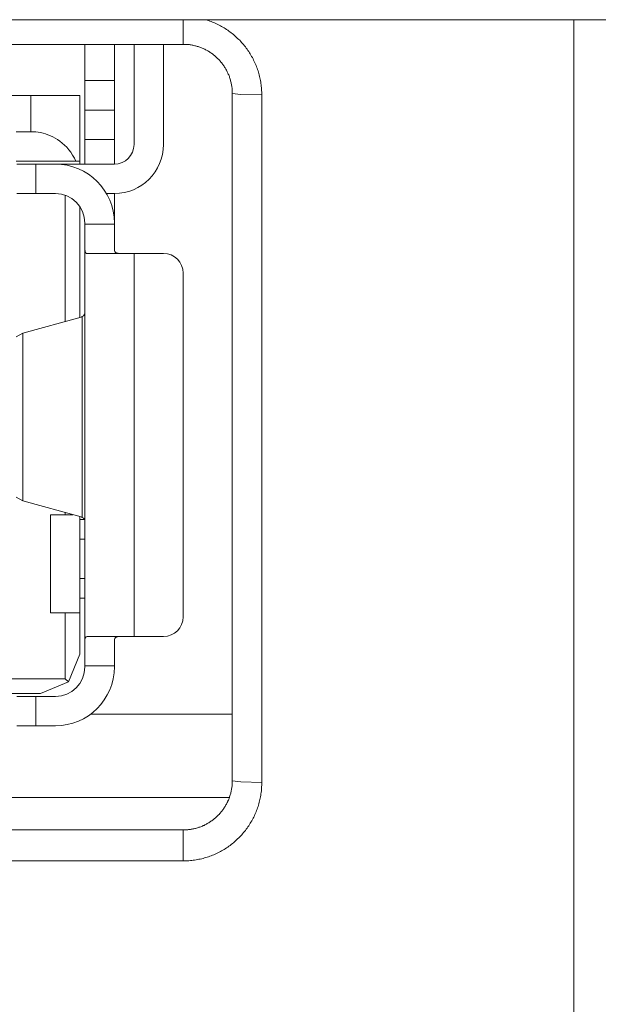
# Model space of a CAD drawing. Units: millimetres. Extents: x -39 to 249, y 47 to 250.
# Drawn here: x 29 to 29, y 90 to 90 of the extents above; entities that cross this region are included whole.
import ezdxf

# ---------------------------------------------------------------- set-up
doc = ezdxf.new("R2010")
doc.units = ezdxf.units.MM
doc.header["$MEASUREMENT"] = 0
doc.layers.add('レイヤー 2', color=7, linetype='Continuous', lineweight=0)

msp = doc.modelspace()

# ---------------------------------------------------------------- linework, layer by layer
at = {"layer": 'レイヤー 2', "color": 18, "lineweight": 9}
for points in [[(30.10253, 90.38904), (30.10253, 90.38904), (26.49876, 90.38904), (26.49876, 90.38904)], [(29.06511, 89.39032), (29.06511, 89.39032), (29.06511, 90.389), (29.06511, 90.389)], [(27.77483, 90.3715), (27.77483, 90.3715), (28.78748, 90.3715), (28.78748, 90.3715)], [(28.7177, 90.34568), (28.7177, 90.34568), (28.7177, 90.3715), (28.7177, 90.3715)], [(28.73862, 90.3715), (28.73862, 90.3715), (28.73862, 90.34568), (28.73862, 90.34568)], [(28.75259, 90.30031), (28.75259, 90.30031), (28.75259, 90.3715), (28.75259, 90.3715)], [(28.77358, 90.30031), (28.77358, 90.30031), (28.77358, 90.3715), (28.77358, 90.3715)], [(28.73862, 90.34568), (28.73862, 90.34568), (28.7177, 90.34568), (28.7177, 90.34568)], [(28.66404, 90.3352), (28.66404, 90.3352), (28.67925, 90.3352), (28.67925, 90.3352)], [(28.67925, 90.3352), (28.67925, 90.3352), (28.67925, 90.30938), (28.67925, 90.30938)], [(28.71417, 90.28843), (28.71417, 90.28843), (28.71417, 90.3352), (28.71417, 90.3352)], [(28.82244, 90.33661), (28.82244, 90.33661), (28.82244, 89.84774), (28.82244, 89.84774)], [(28.84336, 90.33552), (28.84336, 90.33552), (28.84336, 89.84668), (28.84336, 89.84668)], [(28.73862, 90.32473), (28.73862, 90.32473), (28.7177, 90.32473), (28.7177, 90.32473)], [(28.66873, 90.30938), (28.66873, 90.30938), (28.67925, 90.30938), (28.67925, 90.30938)], [(28.7177, 90.28634), (28.7177, 90.28634), (28.7177, 90.30381), (28.7177, 90.30381)], [(28.7177, 90.30381), (28.7177, 90.30381), (28.73862, 90.30381), (28.73862, 90.30381)], [(28.73862, 90.30381), (28.73862, 90.30381), (28.73862, 90.28634), (28.73862, 90.28634)], [(28.73862, 90.28634), (28.74631, 90.28634), (28.75259, 90.29262), (28.75259, 90.30031)], [(28.73862, 90.26539), (28.75788, 90.26539), (28.77354, 90.28102), (28.77354, 90.30031)], [(28.71124, 90.28843), (28.71124, 90.28843), (28.66873, 90.28843), (28.66873, 90.28843)], [(28.68277, 90.28634), (28.68277, 90.28634), (28.69671, 90.28634), (28.69671, 90.28634)], [(28.68277, 90.26539), (28.68277, 90.26539), (28.68277, 90.28634), (28.68277, 90.28634)], [(28.73862, 90.24444), (28.73862, 90.26761), (28.71989, 90.28634), (28.69671, 90.28634)], [(28.73862, 90.28634), (28.73862, 90.28634), (28.69671, 90.28634), (28.69671, 90.28634)], [(28.71417, 90.28843), (28.71417, 90.28843), (28.71417, 90.28634), (28.71417, 90.28634)], [(28.69671, 90.26539), (28.69671, 90.26539), (28.68277, 90.26539), (28.68277, 90.26539)], [(28.7177, 90.24444), (28.7177, 90.256), (28.70828, 90.26539), (28.69671, 90.26539)], [(28.73297, 90.26539), (28.73297, 90.26539), (28.73862, 90.26539), (28.73862, 90.26539)], [(28.73862, 90.26539), (28.73862, 90.26539), (28.73862, 90.24444), (28.73862, 90.24444)], [(28.70369, 90.26419), (28.70369, 90.26419), (28.70369, 90.17451), (28.70369, 90.17451)], [(28.71417, 90.256), (28.71417, 90.256), (28.71417, 90.17741), (28.71417, 90.17741)], [(28.7177, 90.24444), (28.7177, 90.24444), (28.7177, 90.24373), (28.7177, 90.24373)], [(28.73862, 90.24373), (28.73862, 90.24373), (28.7177, 90.24373), (28.7177, 90.24373)], [(28.73862, 90.24444), (28.73862, 90.24444), (28.73862, 90.24373), (28.73862, 90.24373)], [(28.7177, 90.22556), (28.7177, 90.22556), (28.7177, 89.94757), (28.7177, 89.94757)], [(28.77358, 90.22281), (28.77358, 90.22281), (28.75259, 90.22281), (28.75259, 90.22281)], [(28.75259, 89.95043), (28.75259, 89.95043), (28.75259, 90.22281), (28.75259, 90.22281)], [(28.78748, 90.20884), (28.78748, 90.21653), (28.78127, 90.22281), (28.77358, 90.22281)], [(28.78748, 90.20884), (28.78748, 90.20884), (28.78748, 89.96436), (28.78748, 89.96436)], [(28.71495, 90.17758), (28.71495, 90.17758), (28.67346, 90.16622), (28.67346, 90.16622)], [(28.71579, 90.1779), (28.71579, 90.1779), (28.71579, 90.16439), (28.71579, 90.16439)], [(28.67346, 90.16622), (28.67346, 90.16622), (28.66873, 90.16344), (28.66873, 90.16344)], [(28.67346, 90.04677), (28.67346, 90.04677), (28.67346, 90.16622), (28.67346, 90.16622)], [(28.71579, 90.16439), (28.71579, 90.16439), (28.71579, 90.04861), (28.71579, 90.04861)], [(28.66873, 90.04956), (28.66873, 90.04956), (28.67346, 90.04677), (28.67346, 90.04677)], [(28.71579, 90.04861), (28.71579, 90.04861), (28.71579, 90.0351), (28.71579, 90.0351)], [(28.67346, 90.04677), (28.67346, 90.04677), (28.71495, 90.03538), (28.71495, 90.03538)], [(28.70369, 90.037), (28.70369, 90.037), (28.69322, 90.037), (28.69322, 90.037)], [(28.69322, 90.037), (28.69322, 90.037), (28.69322, 89.96719), (28.69322, 89.96719)], [(28.70369, 90.037), (28.70369, 90.037), (28.70369, 90.03848), (28.70369, 90.03848)], [(28.70906, 90.037), (28.70906, 90.037), (28.70369, 90.037), (28.70369, 90.037)], [(28.71417, 90.03562), (28.71417, 90.03562), (28.71417, 89.96719), (28.71417, 89.96719)], [(28.7177, 90.03354), (28.7177, 90.03354), (28.71417, 90.03354), (28.71417, 90.03354)], [(28.71417, 90.01957), (28.71417, 90.01957), (28.7177, 90.01957), (28.7177, 90.01957)], [(28.7177, 89.9916), (28.7177, 89.9916), (28.71417, 89.9916), (28.71417, 89.9916)], [(28.71417, 89.97766), (28.71417, 89.97766), (28.7177, 89.97766), (28.7177, 89.97766)], [(28.70369, 89.96719), (28.70369, 89.96719), (28.69322, 89.96719), (28.69322, 89.96719)], [(28.70369, 89.92037), (28.70369, 89.92037), (28.70369, 89.96719), (28.70369, 89.96719)], [(28.70369, 89.96719), (28.70369, 89.96719), (28.71417, 89.96719), (28.71417, 89.96719)], [(28.71417, 89.96719), (28.71417, 89.96719), (28.71417, 89.93783), (28.71417, 89.93783)], [(28.77358, 89.95043), (28.78127, 89.95043), (28.78748, 89.95664), (28.78748, 89.96436)], [(28.77358, 89.95043), (28.77358, 89.95043), (28.75259, 89.95043), (28.75259, 89.95043)], [(28.71417, 89.93783), (28.71417, 89.93783), (28.70599, 89.91808), (28.70599, 89.91808)], [(28.69671, 89.90781), (28.70828, 89.90781), (28.7177, 89.9172), (28.7177, 89.92877)], [(28.69671, 89.88686), (28.71989, 89.88686), (28.73862, 89.90563), (28.73862, 89.92877)], [(28.7177, 89.92947), (28.7177, 89.92947), (28.7177, 89.92877), (28.7177, 89.92877)], [(28.7177, 89.92947), (28.7177, 89.92947), (28.73862, 89.92947), (28.73862, 89.92947)], [(28.73862, 89.92947), (28.73862, 89.92947), (28.73862, 89.92877), (28.73862, 89.92877)], [(28.70369, 89.92037), (28.70369, 89.92037), (28.54618, 89.92037), (28.54618, 89.92037)], [(28.68623, 89.90989), (28.68623, 89.90989), (28.70599, 89.91808), (28.70599, 89.91808)], [(28.70599, 89.91808), (28.70599, 89.91808), (28.70369, 89.92037), (28.70369, 89.92037)], [(28.56325, 89.90989), (28.56325, 89.90989), (28.68623, 89.90989), (28.68623, 89.90989)], [(28.69671, 89.90781), (28.69671, 89.90781), (28.68277, 89.90781), (28.68277, 89.90781)], [(28.68277, 89.88686), (28.68277, 89.88686), (28.68277, 89.90781), (28.68277, 89.90781)], [(28.72183, 89.89515), (28.72183, 89.89515), (28.82247, 89.89515), (28.82247, 89.89515)], [(28.69671, 89.88686), (28.69671, 89.88686), (28.68277, 89.88686), (28.68277, 89.88686)], [(28.82011, 89.83588), (28.82011, 89.83588), (28.66094, 89.83588), (28.66094, 89.83588)], [(28.78748, 89.81281), (28.78748, 89.81281), (27.77483, 89.81281), (27.77483, 89.81281)], [(28.78748, 89.7908), (28.78748, 89.7908), (27.77483, 89.7908), (27.77483, 89.7908)]]:
    msp.add_open_spline(points, degree=3, dxfattribs=at)
for points, knots in [([(28.78748, 90.38904), (28.78748, 90.38904), (28.78748, 90.37648), (28.78748, 90.37648), (28.78748, 90.37648), (28.78748, 90.3715), (28.78748, 90.3715)], [0, 0, 0, 0, 1, 1, 1, 2, 2, 2, 2]), ([(28.80356, 90.38904), (28.80356, 90.38904), (28.80554, 90.38844), (28.80554, 90.38844), (28.80554, 90.38844), (28.80649, 90.38808), (28.80649, 90.38808), (28.80649, 90.38808), (28.80745, 90.38773), (28.80745, 90.38773), (28.80745, 90.38773), (28.8084, 90.38738), (28.8084, 90.38738), (28.8084, 90.38738), (28.80931, 90.38696), (28.80931, 90.38696), (28.80931, 90.38696), (28.81023, 90.38653), (28.81023, 90.38653), (28.81023, 90.38653), (28.81122, 90.38614), (28.81122, 90.38614), (28.81122, 90.38614), (28.8121, 90.38569), (28.8121, 90.38569), (28.8121, 90.38569), (28.81302, 90.38523), (28.81302, 90.38523), (28.81302, 90.38523), (28.81394, 90.38473), (28.81394, 90.38473), (28.81394, 90.38473), (28.81482, 90.38427), (28.81482, 90.38427), (28.81482, 90.38427), (28.8157, 90.38378), (28.8157, 90.38378), (28.8157, 90.38378), (28.81658, 90.38322), (28.81658, 90.38322), (28.81658, 90.38322), (28.81746, 90.38272), (28.81746, 90.38272), (28.81746, 90.38272), (28.81831, 90.38212), (28.81831, 90.38212), (28.81831, 90.38212), (28.81916, 90.38159), (28.81916, 90.38159), (28.81916, 90.38159), (28.82, 90.38099), (28.82, 90.38099), (28.82, 90.38099), (28.82078, 90.38039), (28.82078, 90.38039), (28.82078, 90.38039), (28.82159, 90.37976), (28.82159, 90.37976), (28.82159, 90.37976), (28.82244, 90.37916), (28.82244, 90.37916), (28.82244, 90.37916), (28.82321, 90.37845), (28.82321, 90.37845), (28.82321, 90.37845), (28.82396, 90.37785), (28.82396, 90.37785), (28.82396, 90.37785), (28.82477, 90.37715), (28.82477, 90.37715), (28.82477, 90.37715), (28.82551, 90.37648), (28.82551, 90.37648), (28.82551, 90.37648), (28.82625, 90.37577), (28.82625, 90.37577), (28.82625, 90.37577), (28.82699, 90.37503), (28.82699, 90.37503), (28.82699, 90.37503), (28.82769, 90.37436), (28.82769, 90.37436), (28.82769, 90.37436), (28.8284, 90.37362), (28.8284, 90.37362), (28.8284, 90.37362), (28.82907, 90.37285), (28.82907, 90.37285), (28.82907, 90.37285), (28.82974, 90.37207), (28.82974, 90.37207), (28.82974, 90.37207), (28.83041, 90.37129), (28.83041, 90.37129), (28.83041, 90.37129), (28.83108, 90.37048), (28.83108, 90.37048), (28.83108, 90.37048), (28.83172, 90.36971), (28.83172, 90.36971), (28.83172, 90.36971), (28.83232, 90.36889), (28.83232, 90.36889), (28.83232, 90.36889), (28.83295, 90.36805), (28.83295, 90.36805), (28.83295, 90.36805), (28.83352, 90.36724), (28.83352, 90.36724), (28.83352, 90.36724), (28.83412, 90.36639), (28.83412, 90.36639), (28.83412, 90.36639), (28.83464, 90.36558), (28.83464, 90.36558), (28.83464, 90.36558), (28.83517, 90.36466), (28.83517, 90.36466), (28.83517, 90.36466), (28.8357, 90.36378), (28.8357, 90.36378), (28.8357, 90.36378), (28.8362, 90.3629), (28.8362, 90.3629), (28.8362, 90.3629), (28.83669, 90.36205), (28.83669, 90.36205), (28.83669, 90.36205), (28.83718, 90.36113), (28.83718, 90.36113), (28.83718, 90.36113), (28.83761, 90.36018), (28.83761, 90.36018), (28.83761, 90.36018), (28.83807, 90.3593), (28.83807, 90.3593), (28.83807, 90.3593), (28.83849, 90.35835), (28.83849, 90.35835), (28.83849, 90.35835), (28.83891, 90.35743), (28.83891, 90.35743), (28.83891, 90.35743), (28.8393, 90.35651), (28.8393, 90.35651), (28.8393, 90.35651), (28.83969, 90.35549), (28.83969, 90.35549), (28.83969, 90.35549), (28.84001, 90.35454), (28.84001, 90.35454), (28.84001, 90.35454), (28.84036, 90.35358), (28.84036, 90.35358), (28.84036, 90.35358), (28.84071, 90.35263), (28.84071, 90.35263), (28.84071, 90.35263), (28.84096, 90.35164), (28.84096, 90.35164), (28.84096, 90.35164), (28.84128, 90.35069), (28.84128, 90.35069), (28.84128, 90.35069), (28.84156, 90.34974), (28.84156, 90.34974), (28.84156, 90.34974), (28.84181, 90.34871), (28.84181, 90.34871), (28.84181, 90.34871), (28.84205, 90.34769), (28.84205, 90.34769), (28.84205, 90.34769), (28.84223, 90.3467), (28.84223, 90.3467), (28.84223, 90.3467), (28.84244, 90.34572), (28.84244, 90.34572), (28.84244, 90.34572), (28.84262, 90.34469), (28.84262, 90.34469), (28.84262, 90.34469), (28.84279, 90.34371), (28.84279, 90.34371), (28.84279, 90.34371), (28.8429, 90.34268), (28.8429, 90.34268), (28.8429, 90.34268), (28.84304, 90.34169), (28.84304, 90.34169), (28.84304, 90.34169), (28.84318, 90.34064), (28.84318, 90.34064), (28.84318, 90.34064), (28.84325, 90.33961), (28.84325, 90.33961), (28.84325, 90.33961), (28.84329, 90.33863), (28.84329, 90.33863), (28.84329, 90.33863), (28.84332, 90.33757), (28.84332, 90.33757), (28.84332, 90.33757), (28.84336, 90.33654), (28.84336, 90.33654), (28.84336, 90.33654), (28.84336, 90.33552), (28.84336, 90.33552)], [0, 0, 0, 0, 1, 1, 1, 2, 2, 2, 3, 3, 3, 4, 4, 4, 5, 5, 5, 6, 6, 6, 7, 7, 7, 8, 8, 8, 9, 9, 9, 10, 10, 10, 11, 11, 11, 12, 12, 12, 13, 13, 13, 14, 14, 14, 15, 15, 15, 16, 16, 16, 17, 17, 17, 18, 18, 18, 19, 19, 19, 20, 20, 20, 21, 21, 21, 22, 22, 22, 23, 23, 23, 24, 24, 24, 25, 25, 25, 26, 26, 26, 27, 27, 27, 28, 28, 28, 29, 29, 29, 30, 30, 30, 31, 31, 31, 32, 32, 32, 33, 33, 33, 34, 34, 34, 35, 35, 35, 36, 36, 36, 37, 37, 37, 38, 38, 38, 39, 39, 39, 40, 40, 40, 41, 41, 41, 42, 42, 42, 43, 43, 43, 44, 44, 44, 45, 45, 45, 46, 46, 46, 47, 47, 47, 48, 48, 48, 49, 49, 49, 50, 50, 50, 51, 51, 51, 52, 52, 52, 53, 53, 53, 54, 54, 54, 55, 55, 55, 56, 56, 56, 57, 57, 57, 58, 58, 58, 59, 59, 59, 60, 60, 60, 61, 61, 61, 62, 62, 62, 63, 63, 63, 64, 64, 64, 65, 65, 65, 66, 66, 66, 67, 67, 67, 68, 68, 68, 69, 69, 69, 69]), ([(28.78748, 90.3715), (28.78748, 90.3715), (28.78818, 90.3715), (28.78818, 90.3715), (28.78818, 90.3715), (28.78878, 90.3715), (28.78878, 90.3715), (28.78878, 90.3715), (28.78942, 90.37147), (28.78942, 90.37147), (28.78942, 90.37147), (28.79005, 90.37144), (28.79005, 90.37144), (28.79005, 90.37144), (28.79072, 90.3714), (28.79072, 90.3714), (28.79072, 90.3714), (28.79132, 90.37136), (28.79132, 90.37136), (28.79132, 90.37136), (28.79192, 90.37129), (28.79192, 90.37129), (28.79192, 90.37129), (28.79259, 90.37119), (28.79259, 90.37119), (28.79259, 90.37119), (28.79319, 90.37108), (28.79319, 90.37108), (28.79319, 90.37108), (28.79386, 90.37098), (28.79386, 90.37098), (28.79386, 90.37098), (28.79446, 90.37083), (28.79446, 90.37083), (28.79446, 90.37083), (28.7951, 90.37069), (28.7951, 90.37069), (28.7951, 90.37069), (28.79573, 90.37055), (28.79573, 90.37055), (28.79573, 90.37055), (28.79633, 90.37038), (28.79633, 90.37038), (28.79633, 90.37038), (28.79697, 90.37027), (28.79697, 90.37027), (28.79697, 90.37027), (28.79757, 90.37006), (28.79757, 90.37006), (28.79757, 90.37006), (28.79817, 90.36988), (28.79817, 90.36988), (28.79817, 90.36988), (28.79877, 90.36971), (28.79877, 90.36971), (28.79877, 90.36971), (28.79937, 90.36946), (28.79937, 90.36946), (28.79937, 90.36946), (28.79993, 90.36925), (28.79993, 90.36925), (28.79993, 90.36925), (28.80057, 90.369), (28.80057, 90.369), (28.80057, 90.369), (28.80113, 90.36879), (28.80113, 90.36879), (28.80113, 90.36879), (28.80173, 90.36851), (28.80173, 90.36851), (28.80173, 90.36851), (28.80229, 90.36826), (28.80229, 90.36826), (28.80229, 90.36826), (28.80289, 90.36798), (28.80289, 90.36798), (28.80289, 90.36798), (28.80346, 90.36769), (28.80346, 90.36769), (28.80346, 90.36769), (28.80402, 90.36741), (28.80402, 90.36741), (28.80402, 90.36741), (28.80455, 90.36706), (28.80455, 90.36706), (28.80455, 90.36706), (28.80515, 90.36678), (28.80515, 90.36678), (28.80515, 90.36678), (28.80568, 90.36642), (28.80568, 90.36642), (28.80568, 90.36642), (28.80621, 90.36611), (28.80621, 90.36611), (28.80621, 90.36611), (28.80674, 90.36572), (28.80674, 90.36572), (28.80674, 90.36572), (28.80727, 90.3654), (28.80727, 90.3654), (28.80727, 90.3654), (28.8078, 90.36501), (28.8078, 90.36501), (28.8078, 90.36501), (28.80829, 90.36466), (28.80829, 90.36466), (28.80829, 90.36466), (28.80886, 90.36427), (28.80886, 90.36427), (28.80886, 90.36427), (28.80931, 90.36388), (28.80931, 90.36388), (28.80931, 90.36388), (28.80981, 90.36346), (28.80981, 90.36346), (28.80981, 90.36346), (28.8103, 90.36307), (28.8103, 90.36307), (28.8103, 90.36307), (28.8108, 90.36265), (28.8108, 90.36265), (28.8108, 90.36265), (28.81129, 90.36223), (28.81129, 90.36223), (28.81129, 90.36223), (28.81171, 90.36177), (28.81171, 90.36177), (28.81171, 90.36177), (28.81221, 90.36131), (28.81221, 90.36131), (28.81221, 90.36131), (28.81263, 90.36089), (28.81263, 90.36089), (28.81263, 90.36089), (28.81309, 90.36043), (28.81309, 90.36043), (28.81309, 90.36043), (28.81351, 90.35997), (28.81351, 90.35997), (28.81351, 90.35997), (28.8139, 90.35947), (28.8139, 90.35947), (28.8139, 90.35947), (28.81432, 90.35895), (28.81432, 90.35895), (28.81432, 90.35895), (28.81471, 90.35849), (28.81471, 90.35849), (28.81471, 90.35849), (28.81514, 90.35799), (28.81514, 90.35799), (28.81514, 90.35799), (28.81552, 90.35746), (28.81552, 90.35746), (28.81552, 90.35746), (28.81588, 90.35697), (28.81588, 90.35697), (28.81588, 90.35697), (28.81623, 90.35644), (28.81623, 90.35644), (28.81623, 90.35644), (28.81662, 90.35591), (28.81662, 90.35591), (28.81662, 90.35591), (28.81697, 90.35538), (28.81697, 90.35538), (28.81697, 90.35538), (28.81729, 90.35482), (28.81729, 90.35482), (28.81729, 90.35482), (28.81764, 90.35432), (28.81764, 90.35432), (28.81764, 90.35432), (28.81796, 90.35376), (28.81796, 90.35376), (28.81796, 90.35376), (28.81824, 90.3532), (28.81824, 90.3532), (28.81824, 90.3532), (28.81852, 90.35263), (28.81852, 90.35263), (28.81852, 90.35263), (28.81884, 90.35203), (28.81884, 90.35203), (28.81884, 90.35203), (28.81912, 90.35147), (28.81912, 90.35147), (28.81912, 90.35147), (28.81937, 90.3509), (28.81937, 90.3509), (28.81937, 90.3509), (28.81962, 90.3503), (28.81962, 90.3503), (28.81962, 90.3503), (28.81986, 90.34974), (28.81986, 90.34974), (28.81986, 90.34974), (28.82011, 90.3491), (28.82011, 90.3491), (28.82011, 90.3491), (28.82036, 90.34854), (28.82036, 90.34854), (28.82036, 90.34854), (28.82053, 90.34794), (28.82053, 90.34794), (28.82053, 90.34794), (28.82074, 90.34734), (28.82074, 90.34734), (28.82074, 90.34734), (28.82092, 90.3467), (28.82092, 90.3467), (28.82092, 90.3467), (28.8211, 90.3461), (28.8211, 90.3461), (28.8211, 90.3461), (28.82127, 90.34547), (28.82127, 90.34547), (28.82127, 90.34547), (28.82145, 90.34487), (28.82145, 90.34487), (28.82145, 90.34487), (28.82159, 90.34423), (28.82159, 90.34423), (28.82159, 90.34423), (28.8217, 90.34363), (28.8217, 90.34363), (28.8217, 90.34363), (28.82184, 90.34296), (28.82184, 90.34296), (28.82184, 90.34296), (28.82194, 90.34236), (28.82194, 90.34236), (28.82194, 90.34236), (28.82205, 90.34173), (28.82205, 90.34173), (28.82205, 90.34173), (28.82212, 90.3411), (28.82212, 90.3411), (28.82212, 90.3411), (28.82223, 90.3405), (28.82223, 90.3405), (28.82223, 90.3405), (28.8223, 90.33982), (28.8223, 90.33982), (28.8223, 90.33982), (28.82233, 90.33919), (28.82233, 90.33919), (28.82233, 90.33919), (28.82237, 90.33852), (28.82237, 90.33852), (28.82237, 90.33852), (28.8224, 90.33792), (28.8224, 90.33792), (28.8224, 90.33792), (28.82244, 90.33725), (28.82244, 90.33725), (28.82244, 90.33725), (28.82244, 90.33661), (28.82244, 90.33661)], [0, 0, 0, 0, 1, 1, 1, 2, 2, 2, 3, 3, 3, 4, 4, 4, 5, 5, 5, 6, 6, 6, 7, 7, 7, 8, 8, 8, 9, 9, 9, 10, 10, 10, 11, 11, 11, 12, 12, 12, 13, 13, 13, 14, 14, 14, 15, 15, 15, 16, 16, 16, 17, 17, 17, 18, 18, 18, 19, 19, 19, 20, 20, 20, 21, 21, 21, 22, 22, 22, 23, 23, 23, 24, 24, 24, 25, 25, 25, 26, 26, 26, 27, 27, 27, 28, 28, 28, 29, 29, 29, 30, 30, 30, 31, 31, 31, 32, 32, 32, 33, 33, 33, 34, 34, 34, 35, 35, 35, 36, 36, 36, 37, 37, 37, 38, 38, 38, 39, 39, 39, 40, 40, 40, 41, 41, 41, 42, 42, 42, 43, 43, 43, 44, 44, 44, 45, 45, 45, 46, 46, 46, 47, 47, 47, 48, 48, 48, 49, 49, 49, 50, 50, 50, 51, 51, 51, 52, 52, 52, 53, 53, 53, 54, 54, 54, 55, 55, 55, 56, 56, 56, 57, 57, 57, 58, 58, 58, 59, 59, 59, 60, 60, 60, 61, 61, 61, 62, 62, 62, 63, 63, 63, 64, 64, 64, 65, 65, 65, 66, 66, 66, 67, 67, 67, 68, 68, 68, 69, 69, 69, 70, 70, 70, 71, 71, 71, 72, 72, 72, 73, 73, 73, 74, 74, 74, 75, 75, 75, 76, 76, 76, 77, 77, 77, 78, 78, 78, 79, 79, 79, 80, 80, 80, 81, 81, 81, 82, 82, 82, 83, 83, 83, 84, 84, 84, 85, 85, 85, 86, 86, 86, 86]), ([(28.7177, 90.32473), (28.7177, 90.32473), (28.7177, 90.3309), (28.7177, 90.3309), (28.7177, 90.3309), (28.7177, 90.34568), (28.7177, 90.34568)], [0, 0, 0, 0, 1, 1, 1, 2, 2, 2, 2]), ([(28.73862, 90.34568), (28.73862, 90.34568), (28.73862, 90.3309), (28.73862, 90.3309), (28.73862, 90.3309), (28.73862, 90.32473), (28.73862, 90.32473)], [0, 0, 0, 0, 1, 1, 1, 2, 2, 2, 2]), ([(28.67925, 90.3352), (28.67925, 90.3352), (28.70398, 90.3352), (28.70398, 90.3352), (28.70398, 90.3352), (28.71417, 90.3352), (28.71417, 90.3352)], [0, 0, 0, 0, 1, 1, 1, 2, 2, 2, 2]), ([(28.84336, 90.33552), (28.84336, 90.33552), (28.82854, 90.33584), (28.82854, 90.33584), (28.82854, 90.33584), (28.82244, 90.33661), (28.82244, 90.33661)], [0, 0, 0, 0, 1, 1, 1, 2, 2, 2, 2]), ([(28.7177, 90.30381), (28.7177, 90.30381), (28.7177, 90.31862), (28.7177, 90.31862), (28.7177, 90.31862), (28.7177, 90.32473), (28.7177, 90.32473)], [0, 0, 0, 0, 1, 1, 1, 2, 2, 2, 2]), ([(28.73862, 90.32473), (28.73862, 90.32473), (28.73862, 90.31862), (28.73862, 90.31862), (28.73862, 90.31862), (28.73862, 90.30381), (28.73862, 90.30381)], [0, 0, 0, 0, 1, 1, 1, 2, 2, 2, 2]), ([(28.67925, 90.30938), (28.67925, 90.30938), (28.68101, 90.30935), (28.68101, 90.30935), (28.68101, 90.30935), (28.6827, 90.3092), (28.6827, 90.3092), (28.6827, 90.3092), (28.68447, 90.30899), (28.68447, 90.30899), (28.68447, 90.30899), (28.68616, 90.30871), (28.68616, 90.30871), (28.68616, 90.30871), (28.68796, 90.30829), (28.68796, 90.30829), (28.68796, 90.30829), (28.68965, 90.30779), (28.68965, 90.30779), (28.68965, 90.30779), (28.69142, 90.30723), (28.69142, 90.30723), (28.69142, 90.30723), (28.69315, 90.30649), (28.69315, 90.30649), (28.69315, 90.30649), (28.69487, 90.30571), (28.69487, 90.30571), (28.69487, 90.30571), (28.69657, 90.30479), (28.69657, 90.30479), (28.69657, 90.30479), (28.6983, 90.30377), (28.6983, 90.30377), (28.6983, 90.30377), (28.69995, 90.30261), (28.69995, 90.30261), (28.69995, 90.30261), (28.70161, 90.3013), (28.70161, 90.3013), (28.70161, 90.3013), (28.7032, 90.29986), (28.7032, 90.29986), (28.7032, 90.29986), (28.70475, 90.29834), (28.70475, 90.29834), (28.70475, 90.29834), (28.70627, 90.29657), (28.70627, 90.29657), (28.70627, 90.29657), (28.70764, 90.29478), (28.70764, 90.29478), (28.70764, 90.29478), (28.70898, 90.29277), (28.70898, 90.29277), (28.70898, 90.29277), (28.71018, 90.29065), (28.71018, 90.29065), (28.71018, 90.29065), (28.71124, 90.28843), (28.71124, 90.28843)], [0, 0, 0, 0, 1, 1, 1, 2, 2, 2, 3, 3, 3, 4, 4, 4, 5, 5, 5, 6, 6, 6, 7, 7, 7, 8, 8, 8, 9, 9, 9, 10, 10, 10, 11, 11, 11, 12, 12, 12, 13, 13, 13, 14, 14, 14, 15, 15, 15, 16, 16, 16, 17, 17, 17, 18, 18, 18, 19, 19, 19, 20, 20, 20, 20]), ([(28.66923, 90.28634), (28.66923, 90.28634), (28.6742, 90.28634), (28.6742, 90.28634), (28.6742, 90.28634), (28.68277, 90.28634), (28.68277, 90.28634)], [0, 0, 0, 0, 1, 1, 1, 2, 2, 2, 2]), ([(28.71417, 90.28843), (28.71417, 90.28843), (28.71343, 90.28843), (28.71343, 90.28843), (28.71343, 90.28843), (28.71124, 90.28843), (28.71124, 90.28843)], [0, 0, 0, 0, 1, 1, 1, 2, 2, 2, 2]), ([(28.68277, 90.26539), (28.68277, 90.26539), (28.6742, 90.26539), (28.6742, 90.26539), (28.6742, 90.26539), (28.66923, 90.26539), (28.66923, 90.26539)], [0, 0, 0, 0, 1, 1, 1, 2, 2, 2, 2]), ([(28.7177, 90.22556), (28.7177, 90.22556), (28.7177, 90.23329), (28.7177, 90.23329), (28.7177, 90.23329), (28.7177, 90.24373), (28.7177, 90.24373)], [0, 0, 0, 0, 1, 1, 1, 2, 2, 2, 2]), ([(28.73862, 90.24373), (28.73862, 90.24373), (28.73862, 90.23329), (28.73862, 90.23329), (28.73862, 90.23329), (28.73862, 90.22556), (28.73862, 90.22556)], [0, 0, 0, 0, 1, 1, 1, 2, 2, 2, 2]), ([(28.7177, 90.22556), (28.7177, 90.22556), (28.71777, 90.22436), (28.71777, 90.22436), (28.71777, 90.22436), (28.71802, 90.22348), (28.71802, 90.22348), (28.71802, 90.22348), (28.71812, 90.2233), (28.71812, 90.2233), (28.71812, 90.2233), (28.71826, 90.22316), (28.71826, 90.22316), (28.71826, 90.22316), (28.7184, 90.22309), (28.7184, 90.22309), (28.7184, 90.22309), (28.71855, 90.22298), (28.71855, 90.22298), (28.71855, 90.22298), (28.7189, 90.22284), (28.7189, 90.22284), (28.7189, 90.22284), (28.71925, 90.22281), (28.71925, 90.22281)], [0, 0, 0, 0, 1, 1, 1, 2, 2, 2, 3, 3, 3, 4, 4, 4, 5, 5, 5, 6, 6, 6, 7, 7, 7, 8, 8, 8, 8]), ([(28.71925, 90.22281), (28.71925, 90.22281), (28.73195, 90.22281), (28.73195, 90.22281), (28.73195, 90.22281), (28.75259, 90.22281), (28.75259, 90.22281)], [0, 0, 0, 0, 1, 1, 1, 2, 2, 2, 2]), ([(28.73862, 90.22556), (28.73862, 90.22556), (28.73869, 90.22485), (28.73869, 90.22485), (28.73869, 90.22485), (28.7389, 90.22425), (28.7389, 90.22425), (28.7389, 90.22425), (28.73908, 90.22401), (28.73908, 90.22401), (28.73908, 90.22401), (28.73925, 90.22376), (28.73925, 90.22376), (28.73925, 90.22376), (28.7395, 90.22351), (28.7395, 90.22351), (28.7395, 90.22351), (28.73975, 90.22334), (28.73975, 90.22334), (28.73975, 90.22334), (28.7401, 90.2232), (28.7401, 90.2232), (28.7401, 90.2232), (28.74045, 90.22313), (28.74045, 90.22313), (28.74045, 90.22313), (28.74081, 90.22302), (28.74081, 90.22302), (28.74081, 90.22302), (28.74126, 90.22292), (28.74126, 90.22292), (28.74126, 90.22292), (28.74225, 90.22284), (28.74225, 90.22284), (28.74225, 90.22284), (28.74335, 90.22281), (28.74335, 90.22281)], [0, 0, 0, 0, 1, 1, 1, 2, 2, 2, 3, 3, 3, 4, 4, 4, 5, 5, 5, 6, 6, 6, 7, 7, 7, 8, 8, 8, 9, 9, 9, 10, 10, 10, 11, 11, 11, 12, 12, 12, 12]), ([(28.7177, 90.18143), (28.7177, 90.18143), (28.71759, 90.18023), (28.71759, 90.18023), (28.71759, 90.18023), (28.71724, 90.17921), (28.71724, 90.17921), (28.71724, 90.17921), (28.71664, 90.17847), (28.71664, 90.17847), (28.71664, 90.17847), (28.71579, 90.1779), (28.71579, 90.1779)], [0, 0, 0, 0, 1, 1, 1, 2, 2, 2, 3, 3, 3, 4, 4, 4, 4]), ([(28.71579, 90.1779), (28.71579, 90.1779), (28.71541, 90.17772), (28.71541, 90.17772), (28.71541, 90.17772), (28.71495, 90.17758), (28.71495, 90.17758)], [0, 0, 0, 0, 1, 1, 1, 2, 2, 2, 2]), ([(28.71495, 90.03538), (28.71495, 90.03538), (28.71541, 90.03524), (28.71541, 90.03524), (28.71541, 90.03524), (28.71579, 90.0351), (28.71579, 90.0351)], [0, 0, 0, 0, 1, 1, 1, 2, 2, 2, 2]), ([(28.71579, 90.0351), (28.71579, 90.0351), (28.71664, 90.03457), (28.71664, 90.03457), (28.71664, 90.03457), (28.71724, 90.03379), (28.71724, 90.03379), (28.71724, 90.03379), (28.71759, 90.03277), (28.71759, 90.03277), (28.71759, 90.03277), (28.7177, 90.03153), (28.7177, 90.03153)], [0, 0, 0, 0, 1, 1, 1, 2, 2, 2, 3, 3, 3, 4, 4, 4, 4]), ([(28.71925, 89.95043), (28.71925, 89.95043), (28.71858, 89.95025), (28.71858, 89.95025), (28.71858, 89.95025), (28.71802, 89.94969), (28.71802, 89.94969), (28.71802, 89.94969), (28.71795, 89.94951), (28.71795, 89.94951), (28.71795, 89.94951), (28.71784, 89.94934), (28.71784, 89.94934), (28.71784, 89.94934), (28.7178, 89.94909), (28.7178, 89.94909), (28.7178, 89.94909), (28.71777, 89.94881), (28.71777, 89.94881), (28.71777, 89.94881), (28.7177, 89.94824), (28.7177, 89.94824), (28.7177, 89.94824), (28.7177, 89.94757), (28.7177, 89.94757)], [0, 0, 0, 0, 1, 1, 1, 2, 2, 2, 3, 3, 3, 4, 4, 4, 5, 5, 5, 6, 6, 6, 7, 7, 7, 8, 8, 8, 8]), ([(28.75259, 89.95043), (28.75259, 89.95043), (28.73195, 89.95043), (28.73195, 89.95043), (28.73195, 89.95043), (28.71925, 89.95043), (28.71925, 89.95043)], [0, 0, 0, 0, 1, 1, 1, 2, 2, 2, 2]), ([(28.74335, 89.95043), (28.74335, 89.95043), (28.74225, 89.95039), (28.74225, 89.95039), (28.74225, 89.95039), (28.74126, 89.95029), (28.74126, 89.95029), (28.74126, 89.95029), (28.74084, 89.95022), (28.74084, 89.95022), (28.74084, 89.95022), (28.74049, 89.95011), (28.74049, 89.95011), (28.74049, 89.95011), (28.7401, 89.94997), (28.7401, 89.94997), (28.7401, 89.94997), (28.73975, 89.94983), (28.73975, 89.94983), (28.73975, 89.94983), (28.7395, 89.94962), (28.7395, 89.94962), (28.7395, 89.94962), (28.73925, 89.94941), (28.73925, 89.94941), (28.73925, 89.94941), (28.73908, 89.94919), (28.73908, 89.94919), (28.73908, 89.94919), (28.7389, 89.94895), (28.7389, 89.94895), (28.7389, 89.94895), (28.73869, 89.94831), (28.73869, 89.94831), (28.73869, 89.94831), (28.73862, 89.94757), (28.73862, 89.94757)], [0, 0, 0, 0, 1, 1, 1, 2, 2, 2, 3, 3, 3, 4, 4, 4, 5, 5, 5, 6, 6, 6, 7, 7, 7, 8, 8, 8, 9, 9, 9, 10, 10, 10, 11, 11, 11, 12, 12, 12, 12]), ([(28.7177, 89.92947), (28.7177, 89.92947), (28.7177, 89.93992), (28.7177, 89.93992), (28.7177, 89.93992), (28.7177, 89.94757), (28.7177, 89.94757)], [0, 0, 0, 0, 1, 1, 1, 2, 2, 2, 2]), ([(28.73862, 89.94757), (28.73862, 89.94757), (28.73862, 89.93992), (28.73862, 89.93992), (28.73862, 89.93992), (28.73862, 89.92947), (28.73862, 89.92947)], [0, 0, 0, 0, 1, 1, 1, 2, 2, 2, 2]), ([(28.66923, 89.90781), (28.66923, 89.90781), (28.67424, 89.90781), (28.67424, 89.90781), (28.67424, 89.90781), (28.68277, 89.90781), (28.68277, 89.90781)], [0, 0, 0, 0, 1, 1, 1, 2, 2, 2, 2]), ([(28.68277, 89.88686), (28.68277, 89.88686), (28.67424, 89.88686), (28.67424, 89.88686), (28.67424, 89.88686), (28.66923, 89.88686), (28.66923, 89.88686)], [0, 0, 0, 0, 1, 1, 1, 2, 2, 2, 2]), ([(28.82244, 89.84774), (28.82244, 89.84774), (28.82244, 89.8471), (28.82244, 89.8471), (28.82244, 89.8471), (28.8224, 89.84647), (28.8224, 89.84647), (28.8224, 89.84647), (28.82237, 89.84583), (28.82237, 89.84583), (28.82237, 89.84583), (28.82233, 89.8452), (28.82233, 89.8452), (28.82233, 89.8452), (28.8223, 89.84452), (28.8223, 89.84452), (28.8223, 89.84452), (28.82223, 89.84393), (28.82223, 89.84393), (28.82223, 89.84393), (28.82212, 89.84333), (28.82212, 89.84333), (28.82212, 89.84333), (28.82205, 89.84266), (28.82205, 89.84266), (28.82205, 89.84266), (28.82194, 89.84202), (28.82194, 89.84202), (28.82194, 89.84202), (28.82184, 89.84139), (28.82184, 89.84139), (28.82184, 89.84139), (28.8217, 89.84079), (28.8217, 89.84079), (28.8217, 89.84079), (28.82159, 89.84015), (28.82159, 89.84015), (28.82159, 89.84015), (28.82145, 89.83952), (28.82145, 89.83952), (28.82145, 89.83952), (28.82131, 89.83888), (28.82131, 89.83888), (28.82131, 89.83888), (28.82113, 89.83832), (28.82113, 89.83832), (28.82113, 89.83832), (28.82092, 89.83768), (28.82092, 89.83768), (28.82092, 89.83768), (28.82074, 89.83708), (28.82074, 89.83708), (28.82074, 89.83708), (28.82053, 89.83648), (28.82053, 89.83648), (28.82053, 89.83648), (28.82036, 89.83585), (28.82036, 89.83585), (28.82036, 89.83585), (28.82011, 89.83528), (28.82011, 89.83528), (28.82011, 89.83528), (28.8199, 89.83468), (28.8199, 89.83468), (28.8199, 89.83468), (28.81965, 89.83408), (28.81965, 89.83408), (28.81965, 89.83408), (28.81937, 89.83348), (28.81937, 89.83348), (28.81937, 89.83348), (28.81916, 89.83295), (28.81916, 89.83295), (28.81916, 89.83295), (28.81888, 89.83232), (28.81888, 89.83232), (28.81888, 89.83232), (28.81856, 89.83179), (28.81856, 89.83179), (28.81856, 89.83179), (28.81824, 89.83119), (28.81824, 89.83119), (28.81824, 89.83119), (28.81796, 89.83066), (28.81796, 89.83066), (28.81796, 89.83066), (28.81764, 89.8301), (28.81764, 89.8301), (28.81764, 89.8301), (28.81729, 89.82957), (28.81729, 89.82957), (28.81729, 89.82957), (28.81697, 89.829), (28.81697, 89.829), (28.81697, 89.829), (28.81662, 89.82847), (28.81662, 89.82847), (28.81662, 89.82847), (28.81626, 89.82794), (28.81626, 89.82794), (28.81626, 89.82794), (28.81588, 89.82742), (28.81588, 89.82742), (28.81588, 89.82742), (28.81552, 89.82692), (28.81552, 89.82692), (28.81552, 89.82692), (28.81514, 89.82639), (28.81514, 89.82639), (28.81514, 89.82639), (28.81471, 89.8259), (28.81471, 89.8259), (28.81471, 89.8259), (28.81436, 89.8254), (28.81436, 89.8254), (28.81436, 89.8254), (28.81394, 89.82495), (28.81394, 89.82495), (28.81394, 89.82495), (28.81355, 89.82442), (28.81355, 89.82442), (28.81355, 89.82442), (28.81309, 89.82392), (28.81309, 89.82392), (28.81309, 89.82392), (28.81263, 89.8235), (28.81263, 89.8235), (28.81263, 89.8235), (28.81221, 89.82304), (28.81221, 89.82304), (28.81221, 89.82304), (28.81175, 89.82262), (28.81175, 89.82262), (28.81175, 89.82262), (28.81129, 89.82216), (28.81129, 89.82216), (28.81129, 89.82216), (28.8108, 89.82174), (28.8108, 89.82174), (28.8108, 89.82174), (28.81034, 89.82131), (28.81034, 89.82131), (28.81034, 89.82131), (28.80984, 89.82089), (28.80984, 89.82089), (28.80984, 89.82089), (28.80935, 89.8205), (28.80935, 89.8205), (28.80935, 89.8205), (28.80886, 89.82011), (28.80886, 89.82011), (28.80886, 89.82011), (28.80833, 89.81972), (28.80833, 89.81972), (28.80833, 89.81972), (28.80783, 89.81937), (28.80783, 89.81937), (28.80783, 89.81937), (28.8073, 89.81899), (28.8073, 89.81899), (28.8073, 89.81899), (28.80674, 89.8186), (28.80674, 89.8186), (28.80674, 89.8186), (28.80625, 89.81824), (28.80625, 89.81824), (28.80625, 89.81824), (28.80568, 89.81796), (28.80568, 89.81796), (28.80568, 89.81796), (28.80515, 89.81761), (28.80515, 89.81761), (28.80515, 89.81761), (28.80459, 89.81729), (28.80459, 89.81729), (28.80459, 89.81729), (28.80406, 89.81701), (28.80406, 89.81701), (28.80406, 89.81701), (28.80346, 89.81669), (28.80346, 89.81669), (28.80346, 89.81669), (28.80293, 89.81637), (28.80293, 89.81637), (28.80293, 89.81637), (28.80233, 89.81609), (28.80233, 89.81609), (28.80233, 89.81609), (28.80177, 89.81588), (28.80177, 89.81588), (28.80177, 89.81588), (28.80117, 89.8156), (28.80117, 89.8156), (28.80117, 89.8156), (28.80057, 89.81535), (28.80057, 89.81535), (28.80057, 89.81535), (28.79997, 89.81514), (28.79997, 89.81514), (28.79997, 89.81514), (28.7994, 89.81489), (28.7994, 89.81489), (28.7994, 89.81489), (28.79877, 89.81472), (28.79877, 89.81472), (28.79877, 89.81472), (28.7982, 89.8145), (28.7982, 89.8145), (28.7982, 89.8145), (28.7976, 89.81429), (28.7976, 89.81429), (28.7976, 89.81429), (28.79697, 89.81412), (28.79697, 89.81412), (28.79697, 89.81412), (28.79637, 89.81394), (28.79637, 89.81394), (28.79637, 89.81394), (28.79573, 89.8138), (28.79573, 89.8138), (28.79573, 89.8138), (28.79513, 89.81366), (28.79513, 89.81366), (28.79513, 89.81366), (28.7945, 89.81355), (28.7945, 89.81355), (28.7945, 89.81355), (28.7939, 89.81341), (28.7939, 89.81341), (28.7939, 89.81341), (28.79323, 89.8133), (28.79323, 89.8133), (28.79323, 89.8133), (28.79263, 89.8132), (28.79263, 89.8132), (28.79263, 89.8132), (28.79196, 89.81313), (28.79196, 89.81313), (28.79196, 89.81313), (28.79132, 89.81306), (28.79132, 89.81306), (28.79132, 89.81306), (28.79072, 89.81295), (28.79072, 89.81295), (28.79072, 89.81295), (28.79005, 89.81292), (28.79005, 89.81292), (28.79005, 89.81292), (28.78945, 89.81285), (28.78945, 89.81285), (28.78945, 89.81285), (28.78878, 89.81285), (28.78878, 89.81285), (28.78878, 89.81285), (28.78818, 89.81281), (28.78818, 89.81281), (28.78818, 89.81281), (28.78748, 89.81281), (28.78748, 89.81281)], [0, 0, 0, 0, 1, 1, 1, 2, 2, 2, 3, 3, 3, 4, 4, 4, 5, 5, 5, 6, 6, 6, 7, 7, 7, 8, 8, 8, 9, 9, 9, 10, 10, 10, 11, 11, 11, 12, 12, 12, 13, 13, 13, 14, 14, 14, 15, 15, 15, 16, 16, 16, 17, 17, 17, 18, 18, 18, 19, 19, 19, 20, 20, 20, 21, 21, 21, 22, 22, 22, 23, 23, 23, 24, 24, 24, 25, 25, 25, 26, 26, 26, 27, 27, 27, 28, 28, 28, 29, 29, 29, 30, 30, 30, 31, 31, 31, 32, 32, 32, 33, 33, 33, 34, 34, 34, 35, 35, 35, 36, 36, 36, 37, 37, 37, 38, 38, 38, 39, 39, 39, 40, 40, 40, 41, 41, 41, 42, 42, 42, 43, 43, 43, 44, 44, 44, 45, 45, 45, 46, 46, 46, 47, 47, 47, 48, 48, 48, 49, 49, 49, 50, 50, 50, 51, 51, 51, 52, 52, 52, 53, 53, 53, 54, 54, 54, 55, 55, 55, 56, 56, 56, 57, 57, 57, 58, 58, 58, 59, 59, 59, 60, 60, 60, 61, 61, 61, 62, 62, 62, 63, 63, 63, 64, 64, 64, 65, 65, 65, 66, 66, 66, 67, 67, 67, 68, 68, 68, 69, 69, 69, 70, 70, 70, 71, 71, 71, 72, 72, 72, 73, 73, 73, 74, 74, 74, 75, 75, 75, 76, 76, 76, 77, 77, 77, 78, 78, 78, 79, 79, 79, 80, 80, 80, 81, 81, 81, 82, 82, 82, 83, 83, 83, 84, 84, 84, 85, 85, 85, 86, 86, 86, 86]), ([(28.84336, 89.84668), (28.84336, 89.84668), (28.84336, 89.84558), (28.84336, 89.84558), (28.84336, 89.84558), (28.84332, 89.8446), (28.84332, 89.8446), (28.84332, 89.8446), (28.84329, 89.84357), (28.84329, 89.84357), (28.84329, 89.84357), (28.84325, 89.84255), (28.84325, 89.84255), (28.84325, 89.84255), (28.84318, 89.84156), (28.84318, 89.84156), (28.84318, 89.84156), (28.84308, 89.84054), (28.84308, 89.84054), (28.84308, 89.84054), (28.84293, 89.83952), (28.84293, 89.83952), (28.84293, 89.83952), (28.84279, 89.83849), (28.84279, 89.83849), (28.84279, 89.83849), (28.84265, 89.8375), (28.84265, 89.8375), (28.84265, 89.8375), (28.84244, 89.83648), (28.84244, 89.83648), (28.84244, 89.83648), (28.84223, 89.83546), (28.84223, 89.83546), (28.84223, 89.83546), (28.84205, 89.83447), (28.84205, 89.83447), (28.84205, 89.83447), (28.84181, 89.83348), (28.84181, 89.83348), (28.84181, 89.83348), (28.84156, 89.8325), (28.84156, 89.8325), (28.84156, 89.8325), (28.84128, 89.83151), (28.84128, 89.83151), (28.84128, 89.83151), (28.84099, 89.83055), (28.84099, 89.83055), (28.84099, 89.83055), (28.84071, 89.8296), (28.84071, 89.8296), (28.84071, 89.8296), (28.84036, 89.82858), (28.84036, 89.82858), (28.84036, 89.82858), (28.84004, 89.82763), (28.84004, 89.82763), (28.84004, 89.82763), (28.83969, 89.82667), (28.83969, 89.82667), (28.83969, 89.82667), (28.8393, 89.82572), (28.8393, 89.82572), (28.8393, 89.82572), (28.83891, 89.8248), (28.83891, 89.8248), (28.83891, 89.8248), (28.83852, 89.82389), (28.83852, 89.82389), (28.83852, 89.82389), (28.8381, 89.8229), (28.8381, 89.8229), (28.8381, 89.8229), (28.83764, 89.82202), (28.83764, 89.82202), (28.83764, 89.82202), (28.83718, 89.8211), (28.83718, 89.8211), (28.83718, 89.8211), (28.83673, 89.82018), (28.83673, 89.82018), (28.83673, 89.82018), (28.83623, 89.8193), (28.83623, 89.8193), (28.83623, 89.8193), (28.8357, 89.81838), (28.8357, 89.81838), (28.8357, 89.81838), (28.83521, 89.81754), (28.83521, 89.81754), (28.83521, 89.81754), (28.83464, 89.81666), (28.83464, 89.81666), (28.83464, 89.81666), (28.83412, 89.81581), (28.83412, 89.81581), (28.83412, 89.81581), (28.83352, 89.81496), (28.83352, 89.81496), (28.83352, 89.81496), (28.83295, 89.81412), (28.83295, 89.81412), (28.83295, 89.81412), (28.83235, 89.8133), (28.83235, 89.8133), (28.83235, 89.8133), (28.83175, 89.81253), (28.83175, 89.81253), (28.83175, 89.81253), (28.83108, 89.81168), (28.83108, 89.81168), (28.83108, 89.81168), (28.83045, 89.81091), (28.83045, 89.81091), (28.83045, 89.81091), (28.82978, 89.81013), (28.82978, 89.81013), (28.82978, 89.81013), (28.82911, 89.80935), (28.82911, 89.80935), (28.82911, 89.80935), (28.8284, 89.80861), (28.8284, 89.80861), (28.8284, 89.80861), (28.82773, 89.80787), (28.82773, 89.80787), (28.82773, 89.80787), (28.82702, 89.80713), (28.82702, 89.80713), (28.82702, 89.80713), (28.82625, 89.80642), (28.82625, 89.80642), (28.82625, 89.80642), (28.82554, 89.80572), (28.82554, 89.80572), (28.82554, 89.80572), (28.8248, 89.80501), (28.8248, 89.80501), (28.8248, 89.80501), (28.82403, 89.80438), (28.82403, 89.80438), (28.82403, 89.80438), (28.82325, 89.80371), (28.82325, 89.80371), (28.82325, 89.80371), (28.82247, 89.80307), (28.82247, 89.80307), (28.82247, 89.80307), (28.82163, 89.80241), (28.82163, 89.80241), (28.82163, 89.80241), (28.82082, 89.8018), (28.82082, 89.8018), (28.82082, 89.8018), (28.82004, 89.8012), (28.82004, 89.8012), (28.82004, 89.8012), (28.81919, 89.80064), (28.81919, 89.80064), (28.81919, 89.80064), (28.81835, 89.80004), (28.81835, 89.80004), (28.81835, 89.80004), (28.81746, 89.79951), (28.81746, 89.79951), (28.81746, 89.79951), (28.81662, 89.79895), (28.81662, 89.79895), (28.81662, 89.79895), (28.81574, 89.79845), (28.81574, 89.79845), (28.81574, 89.79845), (28.81482, 89.79792), (28.81482, 89.79792), (28.81482, 89.79792), (28.81397, 89.79747), (28.81397, 89.79747), (28.81397, 89.79747), (28.81309, 89.79694), (28.81309, 89.79694), (28.81309, 89.79694), (28.81217, 89.79651), (28.81217, 89.79651), (28.81217, 89.79651), (28.81126, 89.79606), (28.81126, 89.79606), (28.81126, 89.79606), (28.8103, 89.79563), (28.8103, 89.79563), (28.8103, 89.79563), (28.80935, 89.79524), (28.80935, 89.79524), (28.80935, 89.79524), (28.8084, 89.79482), (28.8084, 89.79482), (28.8084, 89.79482), (28.80748, 89.79447), (28.80748, 89.79447), (28.80748, 89.79447), (28.80653, 89.79415), (28.80653, 89.79415), (28.80653, 89.79415), (28.80558, 89.79376), (28.80558, 89.79376), (28.80558, 89.79376), (28.80459, 89.79344), (28.80459, 89.79344), (28.80459, 89.79344), (28.8036, 89.79313), (28.8036, 89.79313), (28.8036, 89.79313), (28.80265, 89.79288), (28.80265, 89.79288), (28.80265, 89.79288), (28.80166, 89.7926), (28.80166, 89.7926), (28.80166, 89.7926), (28.80067, 89.79235), (28.80067, 89.79235), (28.80067, 89.79235), (28.79968, 89.7921), (28.79968, 89.7921), (28.79968, 89.7921), (28.7987, 89.79193), (28.7987, 89.79193), (28.7987, 89.79193), (28.79767, 89.79171), (28.79767, 89.79171), (28.79767, 89.79171), (28.79669, 89.79154), (28.79669, 89.79154), (28.79669, 89.79154), (28.79566, 89.7914), (28.79566, 89.7914), (28.79566, 89.7914), (28.79467, 89.79122), (28.79467, 89.79122), (28.79467, 89.79122), (28.79365, 89.79112), (28.79365, 89.79112), (28.79365, 89.79112), (28.79263, 89.79101), (28.79263, 89.79101), (28.79263, 89.79101), (28.79161, 89.7909), (28.79161, 89.7909), (28.79161, 89.7909), (28.79062, 89.79087), (28.79062, 89.79087), (28.79062, 89.79087), (28.78956, 89.79083), (28.78956, 89.79083), (28.78956, 89.79083), (28.7885, 89.7908), (28.7885, 89.7908), (28.7885, 89.7908), (28.78748, 89.7908), (28.78748, 89.7908)], [0, 0, 0, 0, 1, 1, 1, 2, 2, 2, 3, 3, 3, 4, 4, 4, 5, 5, 5, 6, 6, 6, 7, 7, 7, 8, 8, 8, 9, 9, 9, 10, 10, 10, 11, 11, 11, 12, 12, 12, 13, 13, 13, 14, 14, 14, 15, 15, 15, 16, 16, 16, 17, 17, 17, 18, 18, 18, 19, 19, 19, 20, 20, 20, 21, 21, 21, 22, 22, 22, 23, 23, 23, 24, 24, 24, 25, 25, 25, 26, 26, 26, 27, 27, 27, 28, 28, 28, 29, 29, 29, 30, 30, 30, 31, 31, 31, 32, 32, 32, 33, 33, 33, 34, 34, 34, 35, 35, 35, 36, 36, 36, 37, 37, 37, 38, 38, 38, 39, 39, 39, 40, 40, 40, 41, 41, 41, 42, 42, 42, 43, 43, 43, 44, 44, 44, 45, 45, 45, 46, 46, 46, 47, 47, 47, 48, 48, 48, 49, 49, 49, 50, 50, 50, 51, 51, 51, 52, 52, 52, 53, 53, 53, 54, 54, 54, 55, 55, 55, 56, 56, 56, 57, 57, 57, 58, 58, 58, 59, 59, 59, 60, 60, 60, 61, 61, 61, 62, 62, 62, 63, 63, 63, 64, 64, 64, 65, 65, 65, 66, 66, 66, 67, 67, 67, 68, 68, 68, 69, 69, 69, 70, 70, 70, 71, 71, 71, 72, 72, 72, 73, 73, 73, 74, 74, 74, 75, 75, 75, 76, 76, 76, 77, 77, 77, 78, 78, 78, 79, 79, 79, 80, 80, 80, 81, 81, 81, 82, 82, 82, 83, 83, 83, 84, 84, 84, 85, 85, 85, 86, 86, 86, 86]), ([(28.84336, 89.84668), (28.84336, 89.84668), (28.82854, 89.84696), (28.82854, 89.84696), (28.82854, 89.84696), (28.82244, 89.84774), (28.82244, 89.84774)], [0, 0, 0, 0, 1, 1, 1, 2, 2, 2, 2]), ([(28.78748, 89.7908), (28.78748, 89.7908), (28.78748, 89.80629), (28.78748, 89.80629), (28.78748, 89.80629), (28.78748, 89.81281), (28.78748, 89.81281)], [0, 0, 0, 0, 1, 1, 1, 2, 2, 2, 2])]:
    msp.add_open_spline(points, degree=3, knots=knots, dxfattribs=at)

doc.saveas('drawing.dxf')
